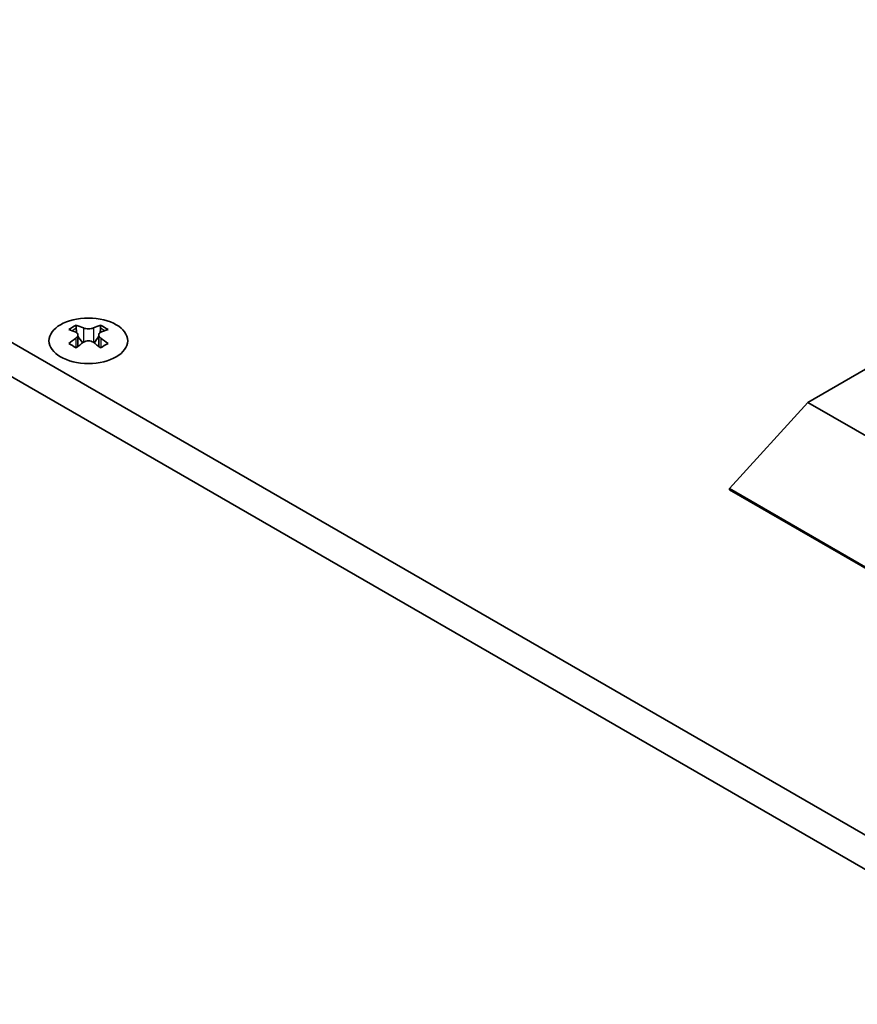
# Model space of a CAD drawing. Units: millimetres. Extents: x 0 to 10206, y 0 to 1686.
# Drawn here: x 398 to 457, y 311 to 381 of the extents above; entities that cross this region are included whole.
import ezdxf

# ---------------------------------------------------------------- set-up
doc = ezdxf.new("R2010")
doc.units = ezdxf.units.MM
doc.header["$LTSCALE"] = 5
doc.layers.add('Visible (ISO)', color=7, linetype='Continuous', lineweight=35)
doc.layers.add('Visible Narrow (ISO)', color=7, linetype='Continuous', lineweight=25)

msp = doc.modelspace()

# ---------------------------------------------------------------- linework, layer by layer
at = {"layer": 'Visible (ISO)'}
for p, q in [((476.5247, 312.2733), (138.1034, 507.6609)), ((474.4034, 311.0486), (135.9821, 506.4362)), ((401.6952, 359.3466), (401.6952, 359.13)), ((403.4276, 359.3466), (403.4276, 359.13)), ((401.8239, 358.6611), (401.8239, 357.8394)), ((403.2988, 358.6611), (403.2988, 357.8394)), ((453.7148, 353.8534), (462.7008, 359.0415)), ((448.1344, 347.7297), (453.7148, 353.8534)), ((462.7008, 348.6653), (453.7148, 353.8534)), ((448.1344, 347.7297), (448.1344, 347.648)), ((462.7008, 339.3198), (448.1344, 347.7297)), ((448.1344, 347.648), (462.7008, 339.2381))]:
    msp.add_line(p, q, dxfattribs=at)
msp.add_ellipse((402.5614, 358.2421), major_axis=(2.8, 0), ratio=0.5773503, dxfattribs=at)
for centre, major_axis, start_param, end_param in [((401.43, 353.3004), (3.6136, 6.259), 0.7334881, 0.8373082), ((402.8265, 352.8003), (3.6964, -6.4023), 2.4748315, 2.5743485), ((402.2962, 352.8003), (3.6964, 6.4023), 0.5672442, 0.6667611), ((403.6927, 353.3004), (3.6136, -6.259), 2.3042845, 2.4081045), ((402.2962, 352.4941), (-3.6964, 6.4023), 5.6164242, 5.7159411), ((402.4023, 358.7218), (0.5, -0.866), 3.9269908, 4.2965881), ((402.4023, 358.7218), (0.5, -0.866), 4.5400473, 5.1466518), ((402.7205, 358.7218), (0.5, 0.866), 4.2781261, 4.8847306), ((402.7205, 358.7218), (0.5, 0.866), 5.1281898, 5.4977871), ((402.8265, 352.4941), (-3.6964, -6.4023), 3.7088368, 3.8083538), ((402.2962, 352.8003), (3.6964, 6.4023), 0.9040352, 1.0035522), ((401.43, 351.994), (-3.6136, 6.259), 5.4458771, 5.5496972), ((402.8265, 352.4941), (-3.6964, -6.4023), 4.0456278, 4.1451448), ((402.2962, 352.4941), (-3.6964, 6.4023), 5.2796332, 5.3791501), ((403.6927, 351.994), (-3.6136, -6.259), 3.8750808, 3.9789008), ((402.8265, 352.8003), (3.6964, -6.4023), 2.1380405, 2.2375575)]:
    msp.add_ellipse(centre, major_axis=major_axis, ratio=0.5773503, start_param=start_param, end_param=end_param, dxfattribs=at)
for points in [[(401.6775, 358.4368), (401.7217, 358.4684), (401.7602, 358.5061), (401.8113, 358.5843), (401.8239, 358.6247), (401.8239, 358.6974), (401.8113, 358.7344), (401.7602, 358.7985), (401.7217, 358.8256), (401.6775, 358.8451)], [(402.2078, 359.1513), (402.252, 359.1318), (402.3081, 359.1149), (402.4313, 359.0924), (402.4984, 359.0868), (402.6243, 359.0868), (402.6914, 359.0924), (402.8146, 359.1149), (402.8707, 359.1318), (402.9149, 359.1513)], [(403.4452, 358.8451), (403.401, 358.8256), (403.3625, 358.7985), (403.3114, 358.7344), (403.2988, 358.6974), (403.2988, 358.6247), (403.3114, 358.5843), (403.3625, 358.5061), (403.401, 358.4684), (403.4452, 358.4368)], [(402.9149, 358.1306), (402.8707, 358.1622), (402.8146, 358.1898), (402.6914, 358.2263), (402.6243, 358.2353), (402.4984, 358.2353), (402.4313, 358.2263), (402.3081, 358.1898), (402.252, 358.1622), (402.2078, 358.1306)]]:
    msp.add_open_spline(points, degree=3, knots=[0.076192776, 0.076192776, 0.076192776, 0.076192776, 0.095082843, 0.095082843, 0.11397291, 0.11397291, 0.132862977, 0.132862977, 0.151753045, 0.151753045, 0.151753045, 0.151753045], dxfattribs=at)
at = {"layer": 'Visible Narrow (ISO)'}
for p, q in [((401.6952, 359.13), (401.3987, 358.9588)), ((402.2078, 359.1513), (402.2078, 358.1306)), ((402.9149, 359.1513), (402.9149, 358.1306)), ((403.724, 358.9588), (403.4276, 359.13)), ((401.6775, 358.4368), (401.6775, 357.7452)), ((403.4452, 358.4368), (403.4452, 357.7452))]:
    msp.add_line(p, q, dxfattribs=at)

doc.saveas('drawing.dxf')
